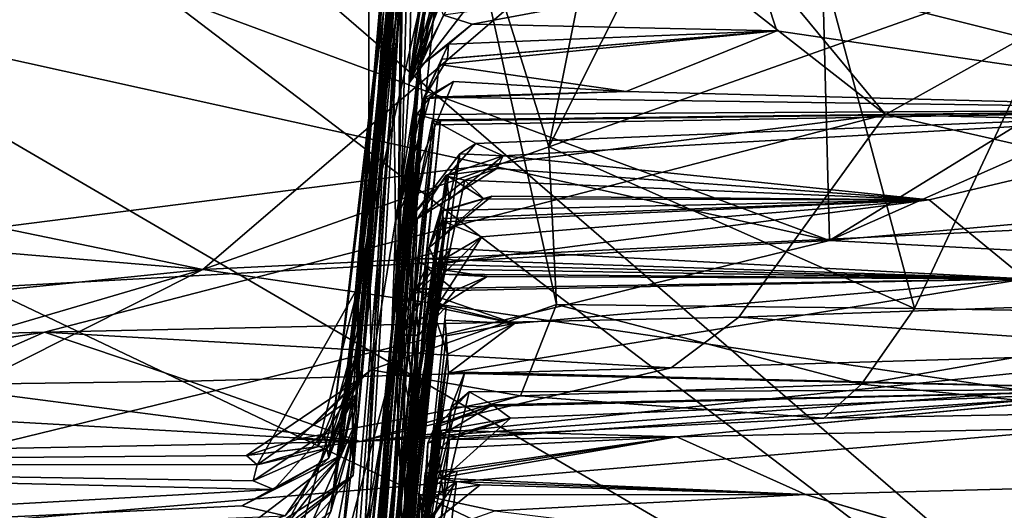
# Model space of a CAD drawing. Units: metres. Extents: x 20.23 to 29.26, y -4.99 to -1.31.
# Drawn here: x 20.71 to 20.93, y -4.46 to -4.35 of the extents above; entities that cross this region are included whole.
import ezdxf

# ---------------------------------------------------------------- set-up
doc = ezdxf.new("R2010")
doc.units = ezdxf.units.M

msp = doc.modelspace()

# ---------------------------------------------------------------- linework, layer by layer
at = {"layer": '1'}
for points in [[(21.0387, -4.57615, -1.46067), (20.33492, -3.96843, -1.47152), (21.76536, -3.60096, -1.47767)], [(20.33141, -4.038, -1.46933), (20.33492, -3.96843, -1.47152), (21.0387, -4.57615, -1.46067)], [(20.34168, -4.16962, -1.46736), (20.33141, -4.038, -1.46933), (21.0387, -4.57615, -1.46067)], [(20.63292, -4.16443, 9.47425), (20.9026, -4.37512, 9.46866), (20.70991, -4.1425, 9.47745)], [(20.70991, -4.1425, 9.47745), (20.9026, -4.37512, 9.46866), (21.25061, -4.1811, 9.48049)], [(20.63292, -4.16443, 9.47425), (20.46437, -4.43085, 9.45543), (20.9026, -4.37512, 9.46866)], [(20.33118, -4.23939, -1.46379), (20.34168, -4.16962, -1.46736), (21.0387, -4.57615, -1.46067)], [(20.9026, -4.37512, 9.46866), (21.2305, -4.38384, 9.4662), (21.25061, -4.1811, 9.48049)], [(20.33271, -4.3771, -1.46083), (20.33118, -4.23939, -1.46379), (21.0387, -4.57615, -1.46067)], [(20.79669, -4.28053, 8.77893), (20.77649, -4.45301, 8.68052), (20.79687, -4.28662, 8.62939)], [(20.77649, -4.45301, 8.68052), (20.79669, -4.28053, 8.77893), (20.78348, -4.42778, 8.7502)], [(20.78348, -4.42778, 8.7502), (20.79669, -4.28053, 8.77893), (20.78262, -4.43866, 8.85679)], [(20.78262, -4.43866, 8.85679), (20.79669, -4.28053, 8.77893), (20.78321, -4.41398, 8.8872)], [(20.78321, -4.41398, 8.8872), (20.79669, -4.28053, 8.77893), (20.79358, -4.28119, 8.86821)], [(20.78561, -4.40051, 8.96002), (20.78321, -4.41398, 8.8872), (20.79358, -4.28119, 8.86821)], [(20.78537, -4.29039, 8.94682), (20.78561, -4.40051, 8.96002), (20.79358, -4.28119, 8.86821)], [(20.77649, -4.45301, 8.68052), (20.78408, -4.43255, 8.63234), (20.79687, -4.28662, 8.62939)], [(20.78408, -4.43255, 8.63234), (20.77932, -4.45222, 8.49545), (20.79687, -4.28662, 8.62939)], [(20.79687, -4.28662, 8.62939), (20.77932, -4.45222, 8.49545), (20.79167, -4.30777, 8.48207)], [(20.82633, -4.38247, 9.00768), (20.8351, -4.33876, 9.00672), (20.87388, -4.28764, 8.99871)], [(20.82633, -4.38247, 9.00768), (20.87388, -4.28764, 8.99871), (20.90922, -4.4191, 9.02072)], [(20.87388, -4.28764, 8.99871), (20.96612, -4.29777, 9.00311), (20.90922, -4.4191, 9.02072)], [(20.78561, -4.40051, 8.96002), (20.78537, -4.29039, 8.94682), (20.80525, -4.31542, 8.98192)], [(20.90922, -4.4191, 9.02072), (20.96612, -4.29777, 9.00311), (20.98776, -4.42041, 9.0221)], [(20.77932, -4.45222, 8.49545), (20.79208, -4.3276, 8.33782), (20.79251, -4.30613, 8.3778)], [(20.79398, -4.31016, 8.43497), (20.77932, -4.45222, 8.49545), (20.79251, -4.30613, 8.3778)], [(20.79167, -4.30777, 8.48207), (20.77932, -4.45222, 8.49545), (20.79398, -4.31016, 8.43497)], [(20.85781, -4.31603, -0.42774), (20.74793, -4.41022, -0.60152), (21.02697, -4.31128, -0.4258)], [(20.74793, -4.41022, -0.60152), (21.10398, -4.393, -0.58881), (21.02697, -4.31128, -0.4258)], [(20.78364, -4.42173, 8.25849), (20.77688, -4.46504, 8.18364), (20.79466, -4.31029, 8.23046)], [(20.79466, -4.31029, 8.23046), (20.77688, -4.46504, 8.18364), (20.79641, -4.3181, 8.13679)], [(20.79208, -4.3276, 8.33782), (20.78364, -4.42173, 8.25849), (20.79466, -4.31029, 8.23046)], [(20.34518, -4.32708, -0.44728), (20.74793, -4.41022, -0.60152), (20.85781, -4.31603, -0.42774)], [(20.78603, -4.43296, 8.9911), (20.78561, -4.40051, 8.96002), (20.80525, -4.31542, 8.98192)], [(20.78603, -4.43296, 8.9911), (20.80525, -4.31542, 8.98192), (20.82804, -4.41817, 9.01584)], [(20.82804, -4.41817, 9.01584), (20.80525, -4.31542, 8.98192), (20.82633, -4.38247, 9.00768)], [(20.80525, -4.31542, 8.98192), (20.8351, -4.33876, 9.00672), (20.82633, -4.38247, 9.00768)], [(20.77688, -4.46504, 8.18364), (20.79445, -4.32285, 8.05056), (20.79641, -4.3181, 8.13679)], [(20.77688, -4.46504, 8.18364), (20.78311, -4.44356, 7.9313), (20.79445, -4.32285, 8.05056)], [(20.79445, -4.32285, 8.05056), (20.78311, -4.44356, 7.9313), (20.79313, -4.32742, 7.96433)], [(20.34518, -4.32708, -0.44728), (20.41818, -4.38261, -0.54702), (20.74793, -4.41022, -0.60152)], [(22.05054, -4.32709, 6.65071), (20.87355, -4.34255, 6.89703), (20.99937, -4.37399, 5.96023)], [(20.78311, -4.44356, 7.9313), (20.77914, -4.47546, 7.70899), (20.79313, -4.32742, 7.96433)], [(20.79313, -4.32742, 7.96433), (20.77914, -4.47546, 7.70899), (20.78461, -4.46929, 7.60268)], [(20.78175, -4.43992, 8.35515), (20.79208, -4.3276, 8.33782), (20.77932, -4.45222, 8.49545)], [(20.78175, -4.43992, 8.35515), (20.78195, -4.45691, 8.30609), (20.79208, -4.3276, 8.33782)], [(20.78195, -4.45691, 8.30609), (20.78364, -4.42173, 8.25849), (20.79208, -4.3276, 8.33782)], [(20.79313, -4.32742, 7.96433), (20.78461, -4.46929, 7.60268), (20.79085, -4.34105, 7.69975)], [(20.78432, -4.48751, 7.06801), (20.78555, -4.50044, 6.88162), (20.79966, -4.33473, 7.15629)], [(20.79273, -4.34668, 7.32703), (20.78432, -4.48751, 7.06801), (20.79966, -4.33473, 7.15629)], [(20.79966, -4.33473, 7.15629), (20.78555, -4.50044, 6.88162), (20.7947, -4.36797, 7.04656)], [(20.79966, -4.33473, 7.15629), (20.7947, -4.36797, 7.04656), (20.79822, -4.35023, 7.08138)], [(20.80414, -4.34389, 7.02836), (20.79535, -4.33613, 7.05653), (20.7947, -4.36797, 7.04656)], [(20.7947, -4.36797, 7.04656), (20.79535, -4.33613, 7.05653), (20.79832, -4.3397, 7.0766)], [(20.79325, -4.33813, 7.50414), (20.79085, -4.34105, 7.69975), (20.79195, -4.42859, 7.46662)], [(20.79426, -4.33854, 7.35833), (20.79325, -4.33813, 7.50414), (20.79195, -4.42859, 7.46662)], [(20.88993, -4.4037, 0.33431), (20.88826, -4.33996, 0.30746), (20.99769, -4.3374, 0.3105)], [(20.88993, -4.4037, 0.33431), (20.99769, -4.3374, 0.3105), (21.03559, -4.33923, 0.31415)], [(20.88993, -4.4037, 0.33431), (20.74094, -4.34848, 0.31151), (20.88826, -4.33996, 0.30746)], [(20.79273, -4.34668, 7.32703), (20.79426, -4.33854, 7.35833), (20.79195, -4.42859, 7.46662)], [(20.7947, -4.36797, 7.04656), (20.79832, -4.3397, 7.0766), (20.81462, -4.3419, 7.08869)], [(20.81462, -4.3419, 7.08869), (20.80407, -4.34035, 7.09712), (20.7947, -4.36797, 7.04656)], [(20.80407, -4.34035, 7.09712), (20.80754, -4.34282, 7.07388), (20.7947, -4.36797, 7.04656)], [(20.88993, -4.4037, 0.33431), (21.03559, -4.33923, 0.31415), (21.2301, -4.37376, 0.32972)], [(20.36586, -4.43277, 0.34489), (20.6126, -4.34227, 0.30786), (20.88993, -4.4037, 0.33431)], [(20.6126, -4.34227, 0.30786), (20.74094, -4.34848, 0.31151), (20.88993, -4.4037, 0.33431)], [(20.79085, -4.34105, 7.69975), (20.78461, -4.46929, 7.60268), (20.79195, -4.42859, 7.46662)], [(20.79822, -4.35023, 7.08138), (20.7947, -4.36797, 7.04656), (20.80754, -4.34282, 7.07388)], [(20.80248, -4.35261, 6.72467), (20.80896, -4.35468, 6.67731), (20.87355, -4.34255, 6.89703)], [(20.87355, -4.34255, 6.89703), (20.80896, -4.35468, 6.67731), (20.87797, -4.35615, 6.55513)], [(20.87355, -4.34255, 6.89703), (20.87797, -4.35615, 6.55513), (20.99937, -4.37399, 5.96023)], [(20.7947, -4.36797, 7.04656), (20.79926, -4.34771, 6.99959), (20.80414, -4.34389, 7.02836)], [(20.78175, -4.49112, 7.32411), (20.78002, -4.49844, 7.10937), (20.79273, -4.34668, 7.32703)], [(20.79273, -4.34668, 7.32703), (20.78002, -4.49844, 7.10937), (20.78432, -4.48751, 7.06801)], [(20.79195, -4.42859, 7.46662), (20.78175, -4.49112, 7.32411), (20.79273, -4.34668, 7.32703)], [(20.79705, -4.36423, 6.70779), (20.80079, -4.34708, 6.89384), (20.78555, -4.50044, 6.88162)], [(20.7947, -4.36797, 7.04656), (20.78555, -4.50044, 6.88162), (20.80079, -4.34708, 6.89384)], [(20.7947, -4.36797, 7.04656), (20.80079, -4.34708, 6.89384), (20.79926, -4.34771, 6.99959)], [(20.80079, -4.34708, 6.89384), (20.79705, -4.36423, 6.70779), (20.80131, -4.34971, 6.81085)], [(20.80131, -4.34971, 6.81085), (20.79705, -4.36423, 6.70779), (20.80248, -4.35261, 6.72467)], [(20.80248, -4.35261, 6.72467), (20.79705, -4.36423, 6.70779), (20.80896, -4.35468, 6.67731)], [(20.79705, -4.36423, 6.70779), (20.80356, -4.35917, 6.58501), (20.80896, -4.35468, 6.67731)], [(20.80216, -4.36262, 6.48367), (20.80148, -4.36383, 6.44752), (20.87797, -4.35615, 6.55513)], [(20.80148, -4.36383, 6.44752), (20.84384, -4.36991, 6.23181), (20.87797, -4.35615, 6.55513)], [(20.80337, -4.3625, 6.53716), (20.80216, -4.36262, 6.48367), (20.87797, -4.35615, 6.55513)], [(20.80337, -4.3625, 6.53716), (20.87797, -4.35615, 6.55513), (20.80356, -4.35917, 6.58501)], [(20.80896, -4.35468, 6.67731), (20.80356, -4.35917, 6.58501), (20.87797, -4.35615, 6.55513)], [(20.99937, -4.37399, 5.96023), (20.87797, -4.35615, 6.55513), (20.84384, -4.36991, 6.23181)], [(20.79705, -4.36423, 6.70779), (20.79762, -4.37207, 6.51369), (20.80356, -4.35917, 6.58501)], [(20.79762, -4.37207, 6.51369), (20.80337, -4.3625, 6.53716), (20.80356, -4.35917, 6.58501)], [(20.79762, -4.37207, 6.51369), (20.80216, -4.36262, 6.48367), (20.80337, -4.3625, 6.53716)], [(20.79762, -4.37207, 6.51369), (20.80148, -4.36383, 6.44752), (20.80216, -4.36262, 6.48367)], [(20.78581, -4.50194, 6.7314), (20.78141, -4.51731, 6.61773), (20.79705, -4.36423, 6.70779)], [(20.78141, -4.51731, 6.61773), (20.78696, -4.50033, 6.59173), (20.79705, -4.36423, 6.70779)], [(20.79705, -4.36423, 6.70779), (20.78361, -4.51282, 6.51608), (20.78276, -4.51898, 6.43403)], [(20.79705, -4.36423, 6.70779), (20.78276, -4.51898, 6.43403), (20.79762, -4.37207, 6.51369)], [(20.78291, -4.50366, 6.77744), (20.78581, -4.50194, 6.7314), (20.79705, -4.36423, 6.70779)], [(20.78555, -4.50044, 6.88162), (20.78291, -4.50366, 6.77744), (20.79705, -4.36423, 6.70779)], [(20.78696, -4.50033, 6.59173), (20.78361, -4.51282, 6.51608), (20.79705, -4.36423, 6.70779)], [(20.80148, -4.36383, 6.44752), (20.78408, -4.52248, 6.3366), (20.79802, -4.37148, 6.26334)], [(20.79762, -4.37207, 6.51369), (20.78408, -4.52248, 6.3366), (20.80148, -4.36383, 6.44752)], [(20.79802, -4.37148, 6.26334), (20.84384, -4.36991, 6.23181), (20.80148, -4.36383, 6.44752)], [(20.79163, -4.39924, 6.22026), (20.79933, -4.37119, 6.17694), (20.8047, -4.36763, 6.24794)], [(20.79802, -4.37148, 6.26334), (20.79163, -4.39924, 6.22026), (20.8047, -4.36763, 6.24794)], [(20.79802, -4.37148, 6.26334), (20.8047, -4.36763, 6.24794), (20.84384, -4.36991, 6.23181)], [(20.8047, -4.36763, 6.24794), (20.79933, -4.37119, 6.17694), (20.84384, -4.36991, 6.23181)], [(20.78408, -4.52248, 6.3366), (20.78834, -4.52226, 6.2748), (20.79802, -4.37148, 6.26334)], [(20.78728, -4.51817, 6.10339), (20.79163, -4.39924, 6.22026), (20.79802, -4.37148, 6.26334)], [(20.78834, -4.52226, 6.2748), (20.78728, -4.51817, 6.10339), (20.79802, -4.37148, 6.26334)], [(20.79163, -4.39924, 6.22026), (20.79641, -4.37513, 6.13407), (20.79933, -4.37119, 6.17694)], [(20.79933, -4.37119, 6.17694), (20.79641, -4.37513, 6.13407), (20.99937, -4.37399, 5.96023)], [(20.79933, -4.37119, 6.17694), (20.99937, -4.37399, 5.96023), (20.84384, -4.36991, 6.23181)], [(20.78276, -4.51898, 6.43403), (20.78408, -4.52248, 6.3366), (20.79762, -4.37207, 6.51369)], [(20.79641, -4.37513, 6.13407), (20.8018, -4.37653, 6.04987), (20.99937, -4.37399, 5.96023)], [(20.79998, -4.37632, 5.97296), (20.80976, -4.38168, 5.89582), (20.99937, -4.37399, 5.96023)], [(20.80052, -4.37749, 5.99366), (20.79998, -4.37632, 5.97296), (20.99937, -4.37399, 5.96023)], [(20.80052, -4.37749, 5.99366), (20.99937, -4.37399, 5.96023), (20.8018, -4.37653, 6.04987)], [(20.80976, -4.38168, 5.89582), (20.81598, -4.38445, 5.79254), (20.99937, -4.37399, 5.96023)], [(20.81598, -4.38445, 5.79254), (20.91252, -4.39449, 5.42267), (20.99937, -4.37399, 5.96023)], [(20.88993, -4.4037, 0.33431), (21.2301, -4.37376, 0.32972), (21.23517, -4.42187, 0.35869)], [(20.91252, -4.39449, 5.42267), (20.93435, -4.41234, 4.88845), (20.99937, -4.37399, 5.96023)], [(20.46437, -4.43085, 9.45543), (20.71201, -4.4244, 9.45652), (20.9026, -4.37512, 9.46866)], [(20.9026, -4.37512, 9.46866), (20.71201, -4.4244, 9.45652), (20.86939, -4.42103, 9.45431)], [(20.79163, -4.39924, 6.22026), (20.78728, -4.51817, 6.10339), (20.79641, -4.37513, 6.13407)], [(20.79641, -4.37513, 6.13407), (20.78728, -4.51817, 6.10339), (20.8018, -4.37653, 6.04987)], [(20.79558, -4.39786, 5.91322), (20.79998, -4.37632, 5.97296), (20.80052, -4.37749, 5.99366)], [(20.79998, -4.37632, 5.97296), (20.79558, -4.39786, 5.91322), (20.80976, -4.38168, 5.89582)], [(20.9026, -4.37512, 9.46866), (20.86939, -4.42103, 9.45431), (21.07308, -4.41387, 9.45653)], [(21.2305, -4.38384, 9.4662), (20.9026, -4.37512, 9.46866), (21.07308, -4.41387, 9.45653)], [(20.34982, -4.4882, -1.46143), (20.33271, -4.3771, -1.46083), (21.0387, -4.57615, -1.46067)], [(20.78187, -4.53891, 5.92968), (20.78546, -4.53538, 5.85262), (20.80052, -4.37749, 5.99366)], [(20.78652, -4.51968, 5.99132), (20.78187, -4.53891, 5.92968), (20.80052, -4.37749, 5.99366)], [(20.80052, -4.37749, 5.99366), (20.78546, -4.53538, 5.85262), (20.79558, -4.39786, 5.91322)], [(20.78728, -4.51817, 6.10339), (20.78652, -4.51968, 5.99132), (20.8018, -4.37653, 6.04987)], [(20.8018, -4.37653, 6.04987), (20.78652, -4.51968, 5.99132), (20.80052, -4.37749, 5.99366)], [(20.41818, -4.38261, -0.54702), (20.42999, -4.44272, -0.63981), (20.74793, -4.41022, -0.60152)], [(20.79558, -4.39786, 5.91322), (20.80612, -4.38406, 5.83457), (20.80976, -4.38168, 5.89582)], [(20.80976, -4.38168, 5.89582), (20.80612, -4.38406, 5.83457), (20.81598, -4.38445, 5.79254)], [(20.90922, -4.4191, 9.02072), (20.82804, -4.41817, 9.01584), (20.82633, -4.38247, 9.00768)], [(20.79558, -4.39786, 5.91322), (20.78546, -4.53538, 5.85262), (20.80612, -4.38406, 5.83457)], [(20.80372, -4.39446, 5.80577), (20.80612, -4.38406, 5.83457), (20.78546, -4.53538, 5.85262)], [(20.80372, -4.39446, 5.80577), (20.80306, -4.38883, 5.75815), (20.81598, -4.38445, 5.79254)], [(20.80306, -4.38883, 5.75815), (20.81456, -4.38736, 5.7262), (20.81598, -4.38445, 5.79254)], [(20.80372, -4.39446, 5.80577), (20.81598, -4.38445, 5.79254), (20.80612, -4.38406, 5.83457)], [(20.81456, -4.38736, 5.7262), (20.91252, -4.39449, 5.42267), (20.81598, -4.38445, 5.79254)], [(20.81456, -4.38736, 5.7262), (20.79649, -4.39878, 5.68503), (20.80725, -4.38996, 5.6415)], [(20.81456, -4.38736, 5.7262), (20.80306, -4.38883, 5.75815), (20.79649, -4.39878, 5.68503)], [(20.81456, -4.38736, 5.7262), (20.80725, -4.38996, 5.6415), (20.91252, -4.39449, 5.42267)], [(20.85535, -4.44812, 3.9108), (20.88453, -4.46121, 3.51325), (23.66618, -4.38671, 3.97557)], [(20.85535, -4.44812, 3.9108), (23.66618, -4.38671, 3.97557), (20.96839, -4.43743, 4.17466)], [(20.88453, -4.46121, 3.51325), (20.95711, -4.48261, 2.88587), (23.66618, -4.38671, 3.97557)], [(20.79477, -4.44818, 5.62545), (20.79649, -4.39878, 5.68503), (20.80306, -4.38883, 5.75815)], [(20.80372, -4.39446, 5.80577), (20.79477, -4.44818, 5.62545), (20.80306, -4.38883, 5.75815)], [(20.79477, -4.44818, 5.62545), (20.80173, -4.39717, 5.5629), (20.80358, -4.38913, 5.60611)], [(20.80725, -4.38996, 5.6415), (20.79477, -4.44818, 5.62545), (20.80358, -4.38913, 5.60611)], [(20.80358, -4.38913, 5.60611), (20.80173, -4.39717, 5.5629), (20.81161, -4.3942, 5.54005)], [(20.80725, -4.38996, 5.6415), (20.80358, -4.38913, 5.60611), (20.81161, -4.3942, 5.54005)], [(20.79649, -4.39878, 5.68503), (20.79477, -4.44818, 5.62545), (20.80725, -4.38996, 5.6415)], [(20.80725, -4.38996, 5.6415), (20.81161, -4.3942, 5.54005), (20.91252, -4.39449, 5.42267)], [(21.10398, -4.393, -0.58881), (20.74793, -4.41022, -0.60152), (21.15796, -4.47072, -0.69261)], [(20.79918, -4.40527, 5.50153), (20.80221, -4.39689, 5.4663), (20.81342, -4.39363, 5.49118)], [(20.81161, -4.3942, 5.54005), (20.79918, -4.40527, 5.50153), (20.81342, -4.39363, 5.49118)], [(20.80173, -4.39717, 5.5629), (20.79918, -4.40527, 5.50153), (20.81161, -4.3942, 5.54005)], [(20.81342, -4.39363, 5.49118), (20.80221, -4.39689, 5.4663), (20.91252, -4.39449, 5.42267)], [(20.81161, -4.3942, 5.54005), (20.81342, -4.39363, 5.49118), (20.91252, -4.39449, 5.42267)], [(20.80372, -4.39446, 5.80577), (20.78383, -4.53637, 5.69883), (20.78215, -4.54377, 5.63617)], [(20.80372, -4.39446, 5.80577), (20.78215, -4.54377, 5.63617), (20.79477, -4.44818, 5.62545)], [(20.78546, -4.53538, 5.85262), (20.78383, -4.53637, 5.69883), (20.80372, -4.39446, 5.80577)], [(20.8005, -4.40908, 5.15811), (20.93435, -4.41234, 4.88845), (20.91252, -4.39449, 5.42267)], [(20.8111, -4.40286, 5.292), (20.8005, -4.40908, 5.15811), (20.91252, -4.39449, 5.42267)], [(20.80221, -4.39689, 5.4663), (20.80237, -4.39867, 5.4176), (20.91252, -4.39449, 5.42267)], [(20.80237, -4.39867, 5.4176), (20.80266, -4.39942, 5.37126), (20.91252, -4.39449, 5.42267)], [(20.91252, -4.39449, 5.42267), (20.80266, -4.39942, 5.37126), (20.8111, -4.40286, 5.292)], [(20.79477, -4.44818, 5.62545), (20.78936, -4.54605, 5.50386), (20.80173, -4.39717, 5.5629)], [(20.78936, -4.54605, 5.50386), (20.79918, -4.40527, 5.50153), (20.80173, -4.39717, 5.5629)], [(20.80221, -4.39689, 5.4663), (20.79918, -4.40527, 5.50153), (20.80237, -4.39867, 5.4176)], [(20.79918, -4.40527, 5.50153), (20.80189, -4.4117, 5.31167), (20.80237, -4.39867, 5.4176)], [(20.80237, -4.39867, 5.4176), (20.80189, -4.4117, 5.31167), (20.80266, -4.39942, 5.37126)], [(20.78603, -4.43296, 8.9911), (20.78316, -4.43516, 8.9411), (20.78561, -4.40051, 8.96002)], [(20.78321, -4.41398, 8.8872), (20.78561, -4.40051, 8.96002), (20.78316, -4.43516, 8.9411)], [(20.80189, -4.4117, 5.31167), (20.8111, -4.40286, 5.292), (20.80266, -4.39942, 5.37126)], [(20.80061, -4.41906, 5.24544), (20.8005, -4.40908, 5.15811), (20.8111, -4.40286, 5.292)], [(20.80189, -4.4117, 5.31167), (20.80061, -4.41906, 5.24544), (20.8111, -4.40286, 5.292)], [(20.36586, -4.43277, 0.34489), (20.88993, -4.4037, 0.33431), (20.59176, -4.47649, 0.38906)], [(20.59176, -4.47649, 0.38906), (20.88993, -4.4037, 0.33431), (21.23517, -4.42187, 0.35869)], [(20.78749, -4.55377, 5.4665), (20.79918, -4.40527, 5.50153), (20.78936, -4.54605, 5.50386)], [(20.79918, -4.40527, 5.50153), (20.78749, -4.55377, 5.4665), (20.80189, -4.4117, 5.31167)], [(20.79353, -4.41812, 5.07057), (20.79534, -4.40778, 5.03469), (20.80419, -4.40551, 5.08483)], [(20.80205, -4.41018, 5.11617), (20.79353, -4.41812, 5.07057), (20.80419, -4.40551, 5.08483)], [(20.80419, -4.40551, 5.08483), (20.79534, -4.40778, 5.03469), (20.93435, -4.41234, 4.88845)], [(20.80205, -4.41018, 5.11617), (20.80419, -4.40551, 5.08483), (20.93435, -4.41234, 4.88845)], [(20.80061, -4.41906, 5.24544), (20.78583, -4.55591, 5.11272), (20.8005, -4.40908, 5.15811)], [(20.8005, -4.40908, 5.15811), (20.78583, -4.55591, 5.11272), (20.80205, -4.41018, 5.11617)], [(20.79152, -4.42514, 4.94031), (20.79683, -4.42513, 4.87231), (20.79849, -4.40967, 4.91838)], [(20.79152, -4.42514, 4.94031), (20.79849, -4.40967, 4.91838), (20.81237, -4.41179, 4.9644)], [(20.79353, -4.41812, 5.07057), (20.79646, -4.44901, 4.98635), (20.79534, -4.40778, 5.03469)], [(20.79534, -4.40778, 5.03469), (20.79646, -4.44901, 4.98635), (20.80227, -4.41128, 4.99156)], [(20.79534, -4.40778, 5.03469), (20.80227, -4.41128, 4.99156), (20.93435, -4.41234, 4.88845)], [(20.79683, -4.42513, 4.87231), (20.805, -4.41501, 4.87441), (20.79849, -4.40967, 4.91838)], [(20.79849, -4.40967, 4.91838), (20.805, -4.41501, 4.87441), (20.81237, -4.41179, 4.9644)], [(20.8005, -4.40908, 5.15811), (20.80205, -4.41018, 5.11617), (20.93435, -4.41234, 4.88845)], [(20.42999, -4.44272, -0.63981), (20.45963, -4.49479, -0.69834), (20.74793, -4.41022, -0.60152)], [(20.45963, -4.49479, -0.69834), (20.50491, -4.53225, -0.73294), (20.74793, -4.41022, -0.60152)], [(20.74793, -4.41022, -0.60152), (20.50491, -4.53225, -0.73294), (21.15796, -4.47072, -0.69261)], [(20.77873, -4.56562, 5.29269), (20.78434, -4.56423, 5.18492), (20.80189, -4.4117, 5.31167)], [(20.78232, -4.56228, 5.34075), (20.77873, -4.56562, 5.29269), (20.80189, -4.4117, 5.31167)], [(20.78749, -4.55377, 5.4665), (20.78232, -4.56228, 5.34075), (20.80189, -4.4117, 5.31167)], [(20.80189, -4.4117, 5.31167), (20.78434, -4.56423, 5.18492), (20.80061, -4.41906, 5.24544)], [(20.78583, -4.55591, 5.11272), (20.79353, -4.41812, 5.07057), (20.80205, -4.41018, 5.11617)], [(20.79646, -4.44901, 4.98635), (20.79152, -4.42514, 4.94031), (20.80227, -4.41128, 4.99156)], [(20.80227, -4.41128, 4.99156), (20.79152, -4.42514, 4.94031), (20.81237, -4.41179, 4.9644)], [(20.93435, -4.41234, 4.88845), (20.80227, -4.41128, 4.99156), (20.81237, -4.41179, 4.9644)], [(20.805, -4.41501, 4.87441), (20.93435, -4.41234, 4.88845), (20.81237, -4.41179, 4.9644)], [(20.77387, -4.45043, 8.91942), (20.76024, -4.45449, 8.88353), (20.78321, -4.41398, 8.8872)], [(20.76024, -4.45449, 8.88353), (20.78262, -4.43866, 8.85679), (20.78321, -4.41398, 8.8872)], [(20.78316, -4.43516, 8.9411), (20.77387, -4.45043, 8.91942), (20.78321, -4.41398, 8.8872)], [(20.805, -4.41501, 4.87441), (20.7958, -4.4146, 4.83631), (20.93435, -4.41234, 4.88845)], [(20.7958, -4.4146, 4.83631), (20.81854, -4.42249, 4.72696), (20.93435, -4.41234, 4.88845)], [(20.81854, -4.42249, 4.72696), (20.80359, -4.43373, 4.43144), (20.93435, -4.41234, 4.88845)], [(20.80359, -4.43373, 4.43144), (20.96839, -4.43743, 4.17466), (20.93435, -4.41234, 4.88845)], [(20.86939, -4.42103, 9.45431), (20.97993, -4.42875, 9.44065), (21.07308, -4.41387, 9.45653)], [(20.7958, -4.4146, 4.83631), (20.79683, -4.42513, 4.87231), (20.80308, -4.4187, 4.78246)], [(20.79683, -4.42513, 4.87231), (20.7958, -4.4146, 4.83631), (20.805, -4.41501, 4.87441)], [(20.7958, -4.4146, 4.83631), (20.80308, -4.4187, 4.78246), (20.81854, -4.42249, 4.72696)], [(20.78559, -4.57504, 4.7811), (20.80334, -4.42944, 4.70186), (20.7998, -4.41864, 4.76134)], [(20.78698, -4.57368, 4.86142), (20.78559, -4.57504, 4.7811), (20.7998, -4.41864, 4.76134)], [(20.78583, -4.55591, 5.11272), (20.79373, -4.48625, 4.96981), (20.79353, -4.41812, 5.07057)], [(20.81987, -4.43886, 9.02551), (20.78603, -4.43296, 8.9911), (20.82804, -4.41817, 9.01584)], [(20.78698, -4.57368, 4.86142), (20.7998, -4.41864, 4.76134), (20.80308, -4.4187, 4.78246)], [(20.79683, -4.42513, 4.87231), (20.78698, -4.57368, 4.86142), (20.80308, -4.4187, 4.78246)], [(20.79373, -4.48625, 4.96981), (20.79646, -4.44901, 4.98635), (20.79353, -4.41812, 5.07057)], [(20.80308, -4.4187, 4.78246), (20.7998, -4.41864, 4.76134), (20.81854, -4.42249, 4.72696)], [(20.7998, -4.41864, 4.76134), (20.80334, -4.42944, 4.70186), (20.81854, -4.42249, 4.72696)], [(20.81987, -4.43886, 9.02551), (20.82804, -4.41817, 9.01584), (20.89722, -4.43625, 9.03145)], [(20.89722, -4.43625, 9.03145), (20.82804, -4.41817, 9.01584), (20.90922, -4.4191, 9.02072)], [(20.71201, -4.4244, 9.45652), (20.85406, -4.4325, 9.43797), (20.86939, -4.42103, 9.45431)], [(20.78434, -4.56423, 5.18492), (20.78583, -4.55591, 5.11272), (20.80061, -4.41906, 5.24544)], [(20.86939, -4.42103, 9.45431), (20.85406, -4.4325, 9.43797), (20.97993, -4.42875, 9.44065)], [(20.89722, -4.43625, 9.03145), (20.90922, -4.4191, 9.02072), (20.98776, -4.42041, 9.0221)], [(20.95962, -4.44263, 9.04981), (20.89722, -4.43625, 9.03145), (20.98776, -4.42041, 9.0221)], [(21.33225, -4.45976, 0.40198), (20.59176, -4.47649, 0.38906), (21.23517, -4.42187, 0.35869)], [(20.78195, -4.45691, 8.30609), (20.76986, -4.47037, 8.2369), (20.78364, -4.42173, 8.25849)], [(20.78364, -4.42173, 8.25849), (20.76986, -4.47037, 8.2369), (20.77688, -4.46504, 8.18364)], [(20.80284, -4.42174, 4.68701), (20.80302, -4.42525, 4.61419), (20.81854, -4.42249, 4.72696)], [(20.80334, -4.42944, 4.70186), (20.80284, -4.42174, 4.68701), (20.81854, -4.42249, 4.72696)], [(20.80284, -4.42174, 4.68701), (20.80334, -4.42944, 4.70186), (20.80302, -4.42525, 4.61419)], [(20.80302, -4.42525, 4.61419), (20.80359, -4.43373, 4.43144), (20.81854, -4.42249, 4.72696)], [(20.46437, -4.43085, 9.45543), (20.61231, -4.43956, 9.44169), (20.71201, -4.4244, 9.45652)], [(20.61231, -4.43956, 9.44169), (20.68489, -4.43637, 9.44427), (20.71201, -4.4244, 9.45652)], [(20.71201, -4.4244, 9.45652), (20.68489, -4.43637, 9.44427), (20.74489, -4.43551, 9.43975)], [(20.71201, -4.4244, 9.45652), (20.74489, -4.43551, 9.43975), (20.85406, -4.4325, 9.43797)], [(20.78495, -4.57705, 4.96766), (20.78433, -4.57172, 4.90633), (20.79683, -4.42513, 4.87231)], [(20.78433, -4.57172, 4.90633), (20.78698, -4.57368, 4.86142), (20.79683, -4.42513, 4.87231)], [(20.78495, -4.57705, 4.96766), (20.79683, -4.42513, 4.87231), (20.78943, -4.56205, 4.99279)], [(20.78943, -4.56205, 4.99279), (20.79683, -4.42513, 4.87231), (20.79373, -4.48625, 4.96981)], [(20.79683, -4.42513, 4.87231), (20.79152, -4.42514, 4.94031), (20.79373, -4.48625, 4.96981)], [(20.79373, -4.48625, 4.96981), (20.79152, -4.42514, 4.94031), (20.79646, -4.44901, 4.98635)], [(20.80334, -4.42944, 4.70186), (20.79837, -4.46893, 4.471), (20.80302, -4.42525, 4.61419)], [(20.80302, -4.42525, 4.61419), (20.79837, -4.46893, 4.471), (20.80359, -4.43373, 4.43144)], [(20.77533, -4.44745, 8.7761), (20.78348, -4.42778, 8.7502), (20.77618, -4.45069, 8.83872)], [(20.77533, -4.44745, 8.7761), (20.77649, -4.45301, 8.68052), (20.78348, -4.42778, 8.7502)], [(20.77618, -4.45069, 8.83872), (20.78348, -4.42778, 8.7502), (20.78262, -4.43866, 8.85679)], [(20.77543, -4.49049, 7.43377), (20.78175, -4.49112, 7.32411), (20.79195, -4.42859, 7.46662)], [(20.78461, -4.46929, 7.60268), (20.77543, -4.49049, 7.43377), (20.79195, -4.42859, 7.46662)], [(20.78607, -4.58341, 4.73221), (20.78115, -4.58563, 4.68777), (20.80334, -4.42944, 4.70186)], [(20.80334, -4.42944, 4.70186), (20.78115, -4.58563, 4.68777), (20.78585, -4.58835, 4.62759)], [(20.97993, -4.42875, 9.44065), (20.78356, -4.44922, 9.03449), (21.06467, -4.4283, 9.43709)], [(20.78356, -4.44922, 9.03449), (20.88867, -4.44389, 9.04978), (21.06467, -4.4283, 9.43709)], [(20.85406, -4.4325, 9.43797), (20.78356, -4.44922, 9.03449), (20.97993, -4.42875, 9.44065)], [(20.78585, -4.58835, 4.62759), (20.78364, -4.58761, 4.58825), (20.80334, -4.42944, 4.70186)], [(20.80334, -4.42944, 4.70186), (20.78364, -4.58761, 4.58825), (20.79837, -4.46893, 4.471)], [(20.78559, -4.57504, 4.7811), (20.78607, -4.58341, 4.73221), (20.80334, -4.42944, 4.70186)], [(21.06467, -4.4283, 9.43709), (20.88867, -4.44389, 9.04978), (20.95962, -4.44263, 9.04981)], [(20.74489, -4.43551, 9.43975), (20.78356, -4.44922, 9.03449), (20.85406, -4.4325, 9.43797)], [(20.76942, -4.44865, 8.99066), (20.78316, -4.43516, 8.9411), (20.78603, -4.43296, 8.9911)], [(20.81987, -4.43886, 9.02551), (20.76942, -4.44865, 8.99066), (20.78603, -4.43296, 8.9911)], [(20.77649, -4.45301, 8.68052), (20.77414, -4.45512, 8.55554), (20.78408, -4.43255, 8.63234)], [(20.78408, -4.43255, 8.63234), (20.77414, -4.45512, 8.55554), (20.77932, -4.45222, 8.49545)], [(20.80731, -4.43353, 4.38887), (20.80359, -4.43373, 4.43144), (20.79837, -4.46893, 4.471)], [(20.80731, -4.43353, 4.38887), (20.79837, -4.46893, 4.471), (20.80417, -4.4414, 4.32387)], [(20.80359, -4.43373, 4.43144), (20.80731, -4.43353, 4.38887), (20.96839, -4.43743, 4.17466)], [(20.80731, -4.43353, 4.38887), (20.80417, -4.4414, 4.32387), (20.96839, -4.43743, 4.17466)], [(20.61231, -4.43956, 9.44169), (20.78356, -4.44922, 9.03449), (20.68489, -4.43637, 9.44427)], [(20.68489, -4.43637, 9.44427), (20.78356, -4.44922, 9.03449), (20.74489, -4.43551, 9.43975)], [(20.75778, -4.45236, 8.96406), (20.77387, -4.45043, 8.91942), (20.78316, -4.43516, 8.9411)], [(20.76942, -4.44865, 8.99066), (20.75778, -4.45236, 8.96406), (20.78316, -4.43516, 8.9411)], [(20.88867, -4.44389, 9.04978), (20.81987, -4.43886, 9.02551), (20.89722, -4.43625, 9.03145)], [(20.88867, -4.44389, 9.04978), (20.89722, -4.43625, 9.03145), (20.95962, -4.44263, 9.04981)], [(20.76024, -4.45449, 8.88353), (20.77618, -4.45069, 8.83872), (20.78262, -4.43866, 8.85679)], [(20.78356, -4.44922, 9.03449), (20.76942, -4.44865, 8.99066), (20.81987, -4.43886, 9.02551)], [(20.88867, -4.44389, 9.04978), (20.78356, -4.44922, 9.03449), (20.81987, -4.43886, 9.02551)], [(20.80253, -4.46254, 4.28266), (20.8006, -4.44611, 4.22473), (20.80823, -4.43795, 4.28137)], [(20.8006, -4.44611, 4.22473), (20.81353, -4.44089, 4.14672), (20.80823, -4.43795, 4.28137)], [(20.80417, -4.4414, 4.32387), (20.80253, -4.46254, 4.28266), (20.80823, -4.43795, 4.28137)], [(20.81763, -4.44395, 4.07166), (20.80384, -4.44875, 3.98694), (20.96839, -4.43743, 4.17466)], [(20.96839, -4.43743, 4.17466), (20.80384, -4.44875, 3.98694), (20.85535, -4.44812, 3.9108)], [(20.80417, -4.4414, 4.32387), (20.80823, -4.43795, 4.28137), (20.96839, -4.43743, 4.17466)], [(20.80823, -4.43795, 4.28137), (20.81353, -4.44089, 4.14672), (20.96839, -4.43743, 4.17466)], [(20.81353, -4.44089, 4.14672), (20.81763, -4.44395, 4.07166), (20.96839, -4.43743, 4.17466)], [(20.61231, -4.43956, 9.44169), (20.51875, -4.45434, 9.08313), (20.78356, -4.44922, 9.03449)], [(20.77932, -4.45222, 8.49545), (20.76662, -4.46836, 8.36019), (20.78175, -4.43992, 8.35515)], [(20.78175, -4.43992, 8.35515), (20.76662, -4.46836, 8.36019), (20.78195, -4.45691, 8.30609)], [(20.81353, -4.44089, 4.14672), (20.79889, -4.44959, 4.0965), (20.81763, -4.44395, 4.07166)], [(20.79889, -4.44959, 4.0965), (20.81353, -4.44089, 4.14672), (20.80057, -4.44554, 4.17328)], [(20.81353, -4.44089, 4.14672), (20.8006, -4.44611, 4.22473), (20.80057, -4.44554, 4.17328)], [(20.79837, -4.46893, 4.471), (20.80253, -4.46254, 4.28266), (20.80417, -4.4414, 4.32387)], [(20.77416, -4.47068, 7.9984), (20.76676, -4.48088, 7.95444), (20.78311, -4.44356, 7.9313)], [(20.76676, -4.48088, 7.95444), (20.77672, -4.47731, 7.81866), (20.78311, -4.44356, 7.9313)], [(20.77688, -4.46504, 8.18364), (20.77416, -4.47068, 7.9984), (20.78311, -4.44356, 7.9313)], [(20.77672, -4.47731, 7.81866), (20.77914, -4.47546, 7.70899), (20.78311, -4.44356, 7.9313)], [(20.80253, -4.46254, 4.28266), (20.78355, -4.60778, 4.14371), (20.80057, -4.44554, 4.17328)], [(20.78355, -4.60778, 4.14371), (20.78929, -4.58632, 3.92532), (20.80057, -4.44554, 4.17328)], [(20.80057, -4.44554, 4.17328), (20.78929, -4.58632, 3.92532), (20.79889, -4.44959, 4.0965)], [(20.79889, -4.44959, 4.0965), (20.79855, -4.4611, 4.05329), (20.81763, -4.44395, 4.07166)], [(20.81763, -4.44395, 4.07166), (20.79855, -4.4611, 4.05329), (20.80048, -4.44693, 4.02007)], [(20.80048, -4.44693, 4.02007), (20.80384, -4.44875, 3.98694), (20.81763, -4.44395, 4.07166)], [(20.80253, -4.46254, 4.28266), (20.80057, -4.44554, 4.17328), (20.8006, -4.44611, 4.22473)], [(20.75932, -4.45814, 8.77057), (20.76399, -4.46011, 8.7259), (20.77533, -4.44745, 8.7761)], [(20.75932, -4.45814, 8.77057), (20.77533, -4.44745, 8.7761), (20.77618, -4.45069, 8.83872)], [(20.77533, -4.44745, 8.7761), (20.76399, -4.46011, 8.7259), (20.77649, -4.45301, 8.68052)], [(20.79855, -4.4611, 4.05329), (20.78929, -4.58632, 3.92532), (20.80048, -4.44693, 4.02007)], [(20.78929, -4.58632, 3.92532), (20.80384, -4.44875, 3.98694), (20.80048, -4.44693, 4.02007)], [(20.79526, -4.49214, 3.89016), (20.79833, -4.45638, 3.8296), (20.80196, -4.4466, 3.89077)], [(20.80158, -4.45075, 3.91312), (20.79526, -4.49214, 3.89016), (20.80196, -4.4466, 3.89077)], [(20.80196, -4.4466, 3.89077), (20.79833, -4.45638, 3.8296), (20.85535, -4.44812, 3.9108)], [(20.80158, -4.45075, 3.91312), (20.80196, -4.4466, 3.89077), (20.85535, -4.44812, 3.9108)], [(20.51875, -4.45434, 9.08313), (20.75778, -4.45236, 8.96406), (20.78356, -4.44922, 9.03449)], [(20.75778, -4.45236, 8.96406), (20.76942, -4.44865, 8.99066), (20.78356, -4.44922, 9.03449)], [(20.78018, -4.55317, 5.56432), (20.78936, -4.54605, 5.50386), (20.79477, -4.44818, 5.62545)], [(20.78215, -4.54377, 5.63617), (20.78018, -4.55317, 5.56432), (20.79477, -4.44818, 5.62545)], [(20.79526, -4.49214, 3.89016), (20.80384, -4.44875, 3.98694), (20.78929, -4.58632, 3.92532)], [(20.79889, -4.44959, 4.0965), (20.78929, -4.58632, 3.92532), (20.79855, -4.4611, 4.05329)], [(20.80384, -4.44875, 3.98694), (20.79526, -4.49214, 3.89016), (20.80158, -4.45075, 3.91312)], [(20.79833, -4.45638, 3.8296), (20.80556, -4.4559, 3.76205), (20.85535, -4.44812, 3.9108)], [(20.80556, -4.4559, 3.76205), (20.80113, -4.4575, 3.68192), (20.85535, -4.44812, 3.9108)], [(20.85535, -4.44812, 3.9108), (20.80113, -4.4575, 3.68192), (20.88453, -4.46121, 3.51325)], [(20.80384, -4.44875, 3.98694), (20.80158, -4.45075, 3.91312), (20.85535, -4.44812, 3.9108)], [(20.75639, -4.46972, 8.4377), (20.76662, -4.46836, 8.36019), (20.77932, -4.45222, 8.49545)], [(20.76653, -4.46604, 8.49616), (20.75639, -4.46972, 8.4377), (20.77932, -4.45222, 8.49545)], [(20.75778, -4.45236, 8.96406), (20.76024, -4.45449, 8.88353), (20.77387, -4.45043, 8.91942)], [(20.76024, -4.45449, 8.88353), (20.75932, -4.45814, 8.77057), (20.77618, -4.45069, 8.83872)], [(20.77414, -4.45512, 8.55554), (20.76653, -4.46604, 8.49616), (20.77932, -4.45222, 8.49545)], [(20.51875, -4.45434, 9.08313), (20.35998, -4.48262, 8.44432), (20.76399, -4.46011, 8.7259)], [(20.51875, -4.45434, 9.08313), (20.76024, -4.45449, 8.88353), (20.75778, -4.45236, 8.96406)], [(20.51875, -4.45434, 9.08313), (20.76399, -4.46011, 8.7259), (20.75932, -4.45814, 8.77057)], [(20.76024, -4.45449, 8.88353), (20.51875, -4.45434, 9.08313), (20.75932, -4.45814, 8.77057)], [(20.76399, -4.46011, 8.7259), (20.75676, -4.46379, 8.5622), (20.77649, -4.45301, 8.68052)], [(20.75676, -4.46379, 8.5622), (20.77414, -4.45512, 8.55554), (20.77649, -4.45301, 8.68052)], [(20.75676, -4.46379, 8.5622), (20.76653, -4.46604, 8.49616), (20.77414, -4.45512, 8.55554)], [(20.80113, -4.4575, 3.68192), (20.80556, -4.4559, 3.76205), (20.79526, -4.49214, 3.89016)], [(20.79833, -4.45638, 3.8296), (20.79526, -4.49214, 3.89016), (20.80556, -4.4559, 3.76205)], [(20.75991, -4.47099, 8.3383), (20.76116, -4.47391, 8.27359), (20.78195, -4.45691, 8.30609)], [(20.76662, -4.46836, 8.36019), (20.75991, -4.47099, 8.3383), (20.78195, -4.45691, 8.30609)], [(20.76116, -4.47391, 8.27359), (20.76986, -4.47037, 8.2369), (20.78195, -4.45691, 8.30609)], [(20.79526, -4.49214, 3.89016), (20.79678, -4.46465, 3.62739), (20.80113, -4.4575, 3.68192)], [(20.79985, -4.5028, 3.58653), (20.79664, -4.47043, 3.56278), (20.80536, -4.45824, 3.62155)], [(20.80536, -4.45824, 3.62155), (20.79664, -4.47043, 3.56278), (20.81078, -4.459, 3.56152)], [(20.79664, -4.47043, 3.56278), (20.79716, -4.46128, 3.52617), (20.81078, -4.459, 3.56152)], [(20.80113, -4.4575, 3.68192), (20.79678, -4.46465, 3.62739), (20.80536, -4.45824, 3.62155)], [(20.79678, -4.46465, 3.62739), (20.79985, -4.5028, 3.58653), (20.80536, -4.45824, 3.62155)], [(20.81078, -4.459, 3.56152), (20.79716, -4.46128, 3.52617), (20.88453, -4.46121, 3.51325)], [(20.80113, -4.4575, 3.68192), (20.80536, -4.45824, 3.62155), (20.88453, -4.46121, 3.51325)], [(20.80536, -4.45824, 3.62155), (20.81078, -4.459, 3.56152), (20.88453, -4.46121, 3.51325)], [(20.76399, -4.46011, 8.7259), (20.35998, -4.48262, 8.44432), (20.75676, -4.46379, 8.5622)], [(21.09055, -4.47707, 0.42862), (20.59176, -4.47649, 0.38906), (21.33225, -4.45976, 0.40198)], [(20.79716, -4.46128, 3.52617), (20.81406, -4.46492, 3.45018), (20.88453, -4.46121, 3.51325)], [(20.81406, -4.46492, 3.45018), (20.95711, -4.48261, 2.88587), (20.88453, -4.46121, 3.51325)], [(20.78508, -4.59166, 4.2516), (20.78355, -4.60778, 4.14371), (20.80253, -4.46254, 4.28266)], [(20.79837, -4.46893, 4.471), (20.78508, -4.59166, 4.2516), (20.80253, -4.46254, 4.28266)], [(20.78964, -4.59969, 3.50073), (20.79716, -4.46128, 3.52617), (20.79985, -4.5028, 3.58653)], [(20.79716, -4.46128, 3.52617), (20.78964, -4.59969, 3.50073), (20.80072, -4.46966, 3.48191)], [(20.79716, -4.46128, 3.52617), (20.79664, -4.47043, 3.56278), (20.79985, -4.5028, 3.58653)], [(20.79716, -4.46128, 3.52617), (20.80072, -4.46966, 3.48191), (20.81406, -4.46492, 3.45018)], [(20.75676, -4.46379, 8.5622), (20.35998, -4.48262, 8.44432), (20.76653, -4.46604, 8.49616)], [(20.79678, -4.46465, 3.62739), (20.79526, -4.49214, 3.89016), (20.79985, -4.5028, 3.58653)]]:
    msp.add_3dface(points, dxfattribs=at)

doc.saveas('drawing.dxf')
